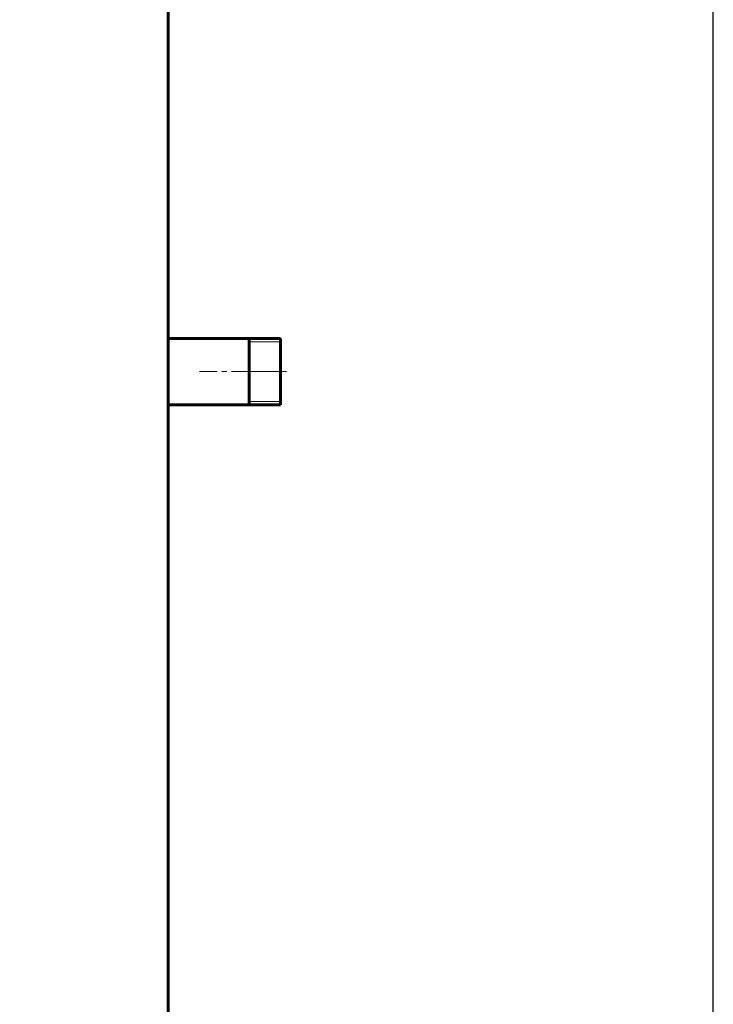
# Model space of a CAD drawing. Units: millimetres. Extents: x -2258 to 7349, y -2229 to 2903.
# Drawn here: x -546 to -323, y 1066 to 1383 of the extents above; entities that cross this region are included whole.
import ezdxf

# ---------------------------------------------------------------- set-up
doc = ezdxf.new("R2010")
doc.units = ezdxf.units.MM
for name, pattern in [('K5LT_AXLED', [22.252655, 17.752655, -1.5, 1.5, -1.5]), ('K5LT_BASIC', [0]), ('K5LT_THIN', [0])]:
    doc.linetypes.add(name, pattern=pattern)
doc.styles.add('KDIMTEXTSTYLE', font='GOST_AU.SHX', dxfattribs={"width": 0.96, "oblique": 15, "height": 5})
doc.dimstyles.new('KDIMSTYLE (1.00)', dxfattribs={"dimtxt": 5, "dimasz": 1, "dimexe": 2, "dimexo": 0, "dimgap": 1, "dimtad": 1, "dimtxsty": 'KDIMTEXTSTYLE', "dimsah": 1, "dimcen": 0, "dimdle": 1, "dimadec": 0, "dimazin": 0, "dimtfac": 0.667, "dimtmove": 0, "dimatfit": 3, "dimfxl": 1, "dimtvp": 1, "dimtolj": 1, "dimtzin": 0, "dimarcsym": 0})

# ---------------------------------------------------------------- blocks, each defined once
blk = doc.blocks.new('KDIMARROW_01')
blk.add_hatch(color=0).paths.add_polyline_path([(0, 0), (-5, 0.66), (-4.5, 0), (-5, -0.66)])
at = {"color": 0, "linetype": 'K5LT_THIN', "lineweight": 18}
for p, q in [((-4.5, 0), (-5, 0.66)), ((-5, 0.66), (0, 0)), ((0, 0), (-5, -0.66)), ((-5, -0.66), (-4.5, 0)), ((0, 0), (-1, 0))]:
    blk.add_line(p, q, dxfattribs=at)

msp = doc.modelspace()

# ---------------------------------------------------------------- linework, layer by layer
at = {"color": 5, "linetype": 'K5LT_BASIC', "lineweight": 60, "true_color": 0x0000ff}
for p, q in [((-498, 1753.749), (-498, 31)), ((-498, 1280.15), (-462, 1280.15)), ((-472, 1280.15), (-472, 1258.85)), ((-462, 1280.15), (-462, 1258.85)), ((-462, 1280.15), (-462, 1258.85)), ((-462, 1280.15), (-462, 1258.85)), ((-462, 1261.868), (-462, 1259.261)), ((-462, 1261.868), (-462, 1259.261)), ((-498, 1258.85), (-462, 1258.85))]:
    msp.add_line(p, q, dxfattribs=at)
at = {"color": 7, "linetype": 'K5LT_THIN', "lineweight": 18}
for p, q in [((-472, 1279.067), (-462, 1279.067)), ((-472, 1259.933), (-462, 1259.933))]:
    msp.add_line(p, q, dxfattribs=at)
at = {"color": 30, "linetype": 'K5LT_AXLED', "lineweight": 18, "true_color": 0xff8000}
msp.add_line((-460, 1269.5), (-488, 1269.5), dxfattribs=at)

# ---------------------------------------------------------------- dimensions: what is measured, and where the dimension line sits
at = {"color": 7}
msp.add_linear_dim(base=(-2027.5, 2765), p1=(-323, 276.5), p2=(-2027.5, 1890.5), location=(-1175.25, 2765), text='\\H5.0;\\W0.965;\\Q15;\\Q15;\\H100.00;1705\\H5.0;\\W0.965;\\Q15;', dimstyle='KDIMSTYLE (1.00)', override={"dimexo": 0, "dimblk1": 'KDIMARROW_01', "dimblk2": 'KDIMARROW_01', "dimse1": 0, "dimse2": 0, "dimclrt": 7, "dimtolj": 1}, dxfattribs=at).render()

doc.saveas('drawing.dxf')
